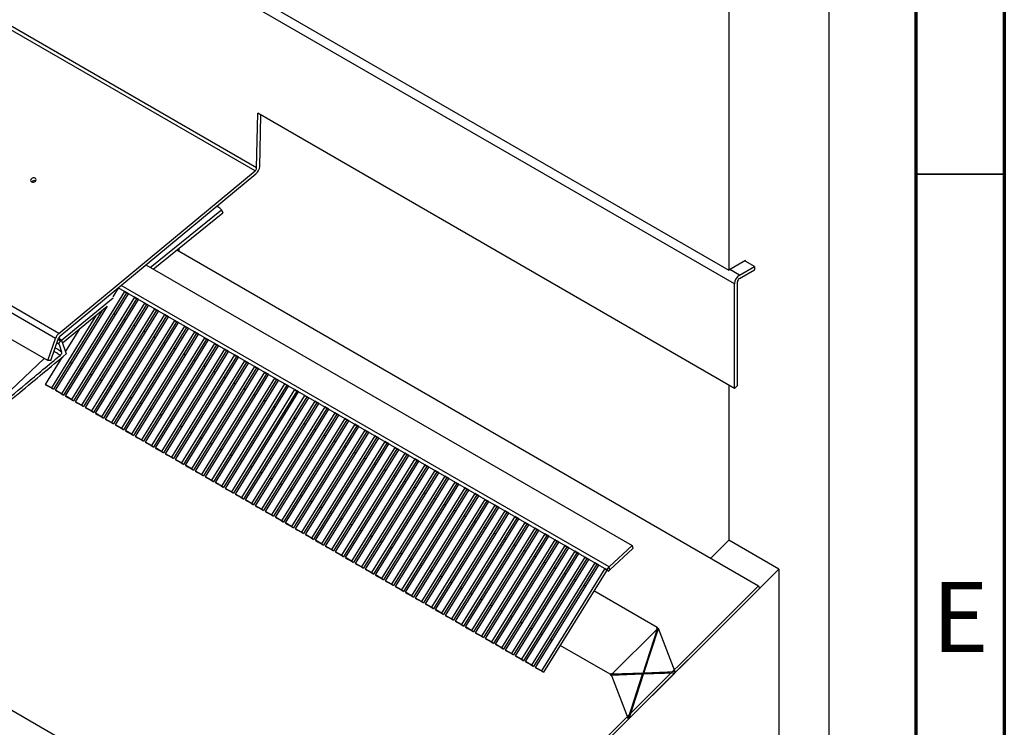
# Paper-space layout 'Sheet1' of a CAD drawing. Units: millimetres. Extents: x 0 to 400, y -15 to 272.
# Drawn here: x 344 to 400, y 197 to 237 of the extents above; entities that cross this region are included whole.
import ezdxf

# ---------------------------------------------------------------- set-up
doc = ezdxf.new("R2010")
doc.units = ezdxf.units.MM
doc.styles.add('SLDTEXTSTYLE0', font='GOTHIC.TTF', dxfattribs={"width": 0.913})

psp = doc.layouts.new('Sheet1')

# ---------------------------------------------------------------- linework, layer by layer
at = {"color": 7, "linetype": 'Continuous', "lineweight": 70}
for p, q in [((399.8051, 272.2257), (399.8051, -14.7743)), ((394.8051, 267.2257), (394.8051, -9.7743))]:
    psp.add_line(p, q, dxfattribs=at)
at = {"color": 7, "linetype": 'Continuous', "lineweight": 25}
for p, q in [((384.5457, 222.5222), (313.8967, 263.297)), ((314.9153, 263.297), (384.2304, 223.2921)), ((389.8873, 262.4579), (389.8873, 171.6855)), ((384.2304, 259.1931), (384.2304, 223.2921)), ((357.5245, 229.0677), (313.4934, 254.48)), ((357.4367, 228.901), (313.4934, 254.2627)), ((346.3477, 219.7106), (313.4934, 238.6723)), ((346.1547, 219.4322), (313.4934, 238.2825)), ((345.7171, 218.1714), (313.4934, 236.7692)), ((357.5245, 229.0677), (357.5886, 232.1618)), ((384.5457, 216.6036), (357.5886, 232.1618)), ((357.7053, 229.1593), (357.7653, 232.0598)), ((346.3477, 219.7106), (357.4367, 228.901)), ((346.3967, 219.5522), (357.4857, 228.7426)), ((351.5103, 223.4353), (355.5459, 226.6989)), ((355.5459, 226.6989), (355.6118, 226.5278)), ((351.6672, 223.3447), (355.6118, 226.5278)), ((353.0156, 224.4327), (385.9119, 205.4468)), ((353.1177, 224.5152), (353.1177, 224.3738)), ((385.1761, 223.8379), (384.2304, 223.2921)), ((385.1761, 223.7725), (385.1761, 223.8379)), ((351.2578, 223.581), (378.7518, 207.7129)), ((384.8285, 223.0121), (384.287, 223.3247)), ((384.8285, 223.0121), (385.6771, 223.5019)), ((384.8285, 222.8161), (385.6771, 223.3059)), ((385.6771, 223.5019), (385.1921, 223.7818)), ((385.6771, 223.5019), (385.6771, 223.3059)), ((349.4065, 221.7737), (349.7184, 222.278)), ((349.7184, 222.278), (349.6991, 222.2892)), ((377.3247, 206.3469), (349.7003, 222.2902)), ((377.4525, 206.5043), (349.8648, 222.4264)), ((384.5457, 216.6036), (384.5457, 222.5222)), ((384.7154, 216.7729), (384.7154, 222.6202)), ((350.0578, 222.0821), (346.4846, 216.3041)), ((346.4981, 219.3338), (349.4191, 221.7302)), ((350.1714, 222.002), (346.5981, 216.2239)), ((346.7108, 216.1735), (350.2841, 221.9516)), ((350.6235, 221.7557), (347.0503, 215.9776)), ((350.7371, 221.6756), (347.1638, 215.8975)), ((347.2765, 215.847), (350.8498, 221.6251)), ((350.2841, 221.9516), (350.0578, 222.0821)), ((350.0578, 222.0821), (350.1714, 222.002)), ((350.2775, 221.9408), (350.1714, 222.002)), ((350.8498, 221.6251), (350.6235, 221.7557)), ((350.6235, 221.7557), (350.7371, 221.6756)), ((350.8432, 221.6143), (350.7371, 221.6756)), ((346.1451, 216.4999), (349.0829, 221.2504)), ((346.5506, 219.1732), (349.0799, 221.2455)), ((351.1892, 221.4292), (347.6159, 215.6511)), ((351.3028, 221.3491), (347.7295, 215.571)), ((347.8422, 215.5205), (351.4155, 221.2986)), ((351.7549, 221.1027), (348.1816, 215.3246)), ((348.983, 221.0889), (348.9277, 221.1208)), ((351.4155, 221.2986), (351.1892, 221.4292)), ((351.1892, 221.4292), (351.3028, 221.3491)), ((351.4089, 221.2878), (351.3028, 221.3491)), ((351.9812, 220.9721), (351.7549, 221.1027)), ((351.7549, 221.1027), (351.8685, 221.0226)), ((348.4575, 220.7355), (345.9189, 216.6305)), ((348.7881, 221.0064), (346.0324, 216.5504)), ((351.8685, 221.0226), (348.2952, 215.2445)), ((348.4079, 215.194), (351.9812, 220.9721)), ((352.3206, 220.7762), (348.7473, 214.9981)), ((352.4341, 220.6961), (348.8609, 214.918)), ((348.9736, 214.8675), (352.5469, 220.6456)), ((349.5487, 220.7624), (349.4427, 220.8236)), ((350.1144, 220.4359), (350.0083, 220.4971)), ((351.9745, 220.9614), (351.8685, 221.0226)), ((352.5469, 220.6456), (352.3206, 220.7762)), ((352.3206, 220.7762), (352.4341, 220.6961)), ((352.5402, 220.6349), (352.4341, 220.6961)), ((346.7167, 218.6654), (347.5239, 219.9706)), ((352.8863, 220.4497), (349.313, 214.6716)), ((352.9998, 220.3696), (349.4266, 214.5915)), ((349.5393, 214.541), (353.1126, 220.3191)), ((353.452, 220.1233), (349.8787, 214.3452)), ((353.5655, 220.0431), (349.9922, 214.265)), ((350.1049, 214.2146), (353.6782, 219.9927)), ((350.6801, 220.1094), (350.574, 220.1706)), ((353.1126, 220.3191), (352.8863, 220.4497)), ((352.8863, 220.4497), (352.9998, 220.3696)), ((353.1059, 220.3084), (352.9998, 220.3696)), ((353.6782, 219.9927), (353.452, 220.1233)), ((353.452, 220.1233), (353.5655, 220.0431)), ((353.6716, 219.9819), (353.5655, 220.0431)), ((345.7171, 218.1714), (346.1547, 219.4322)), ((345.8819, 218.18), (346.3195, 219.4408)), ((346.2997, 219.3836), (346.44, 219.2859)), ((346.3265, 219.4536), (346.4981, 219.3338)), ((346.3265, 219.4536), (346.4981, 219.3338)), ((354.0176, 219.7968), (350.4444, 214.0187)), ((354.1312, 219.7167), (350.5579, 213.9386)), ((350.6706, 213.8881), (354.2439, 219.6662)), ((354.5833, 219.4703), (351.0101, 213.6922)), ((354.6969, 219.3902), (351.1236, 213.6121)), ((351.2458, 219.7829), (351.1397, 219.8442)), ((351.8115, 219.4565), (351.7054, 219.5177)), ((354.2439, 219.6662), (354.0176, 219.7968)), ((354.0176, 219.7968), (354.1312, 219.7167)), ((354.2373, 219.6554), (354.1312, 219.7167)), ((354.8096, 219.3397), (354.5833, 219.4703)), ((354.5833, 219.4703), (354.6969, 219.3902)), ((354.803, 219.329), (354.6969, 219.3902)), ((346.3589, 219.0831), (346.2274, 219.1754)), ((346.3589, 219.0831), (346.4939, 218.6706)), ((346.4981, 219.3338), (346.44, 219.2859)), ((346.4981, 219.3338), (346.7554, 218.5473)), ((346.5506, 219.1732), (346.4981, 219.3338)), ((351.2363, 213.5616), (354.8096, 219.3397)), ((355.149, 219.1438), (351.5757, 213.3657)), ((355.2626, 219.0637), (351.6893, 213.2856)), ((351.802, 213.2351), (355.3753, 219.0132)), ((352.3771, 219.13), (352.2711, 219.1912)), ((352.9428, 218.8035), (352.8368, 218.8647)), ((355.3753, 219.0132), (355.149, 219.1438)), ((355.149, 219.1438), (355.2626, 219.0637)), ((355.3686, 219.0025), (355.2626, 219.0637)), ((329.9351, 203.5484), (345.5113, 218.2902)), ((345.5795, 216.8264), (346.5264, 218.3576)), ((355.7147, 218.8173), (352.1414, 213.0392)), ((355.8283, 218.7372), (352.255, 212.9591)), ((352.3677, 212.9086), (355.941, 218.6867)), ((356.2804, 218.4908), (352.7071, 212.7127)), ((356.3939, 218.4107), (352.8207, 212.6326)), ((352.9334, 212.5822), (356.5067, 218.3602)), ((353.5085, 218.477), (353.4024, 218.5382)), ((355.941, 218.6867), (355.7147, 218.8173)), ((355.7147, 218.8173), (355.8283, 218.7372)), ((355.9343, 218.676), (355.8283, 218.7372)), ((356.5067, 218.3602), (356.2804, 218.4908)), ((356.2804, 218.4908), (356.3939, 218.4107)), ((356.5, 218.3495), (356.3939, 218.4107)), ((345.8819, 218.18), (345.7171, 218.1714)), ((347.0756, 218.0046), (346.9696, 218.0658)), ((347.6413, 217.6781), (347.5352, 217.7393)), ((356.8461, 218.1644), (353.2728, 212.3863)), ((356.9596, 218.0842), (353.3863, 212.3061)), ((353.4991, 212.2557), (357.0723, 218.0338)), ((357.4118, 217.8379), (353.8385, 212.0598)), ((357.5253, 217.7578), (353.952, 211.9797)), ((354.0742, 218.1505), (353.9681, 218.2118)), ((354.6399, 217.8241), (354.5338, 217.8853)), ((357.0723, 218.0338), (356.8461, 218.1644)), ((356.8461, 218.1644), (356.9596, 218.0842)), ((357.0657, 218.023), (356.9596, 218.0842)), ((357.638, 217.7073), (357.4118, 217.8379)), ((357.4118, 217.8379), (357.5253, 217.7578)), ((357.6314, 217.6965), (357.5253, 217.7578)), ((348.207, 217.3516), (348.1009, 217.4128)), ((354.0647, 211.9292), (357.638, 217.7073)), ((357.9774, 217.5114), (354.4042, 211.7333)), ((358.091, 217.4313), (354.5177, 211.6532)), ((354.6304, 211.6027), (358.2037, 217.3808)), ((358.5431, 217.1849), (354.9699, 211.4068)), ((355.2056, 217.4976), (355.0995, 217.5588)), ((355.7713, 217.1711), (355.6652, 217.2323)), ((358.2037, 217.3808), (357.9774, 217.5114)), ((357.9774, 217.5114), (358.091, 217.4313)), ((358.1971, 217.3701), (358.091, 217.4313)), ((358.7694, 217.0543), (358.5431, 217.1849)), ((358.5431, 217.1849), (358.6567, 217.1048)), ((345.9189, 216.6305), (345.5795, 216.8264)), ((345.5795, 216.8264), (345.693, 216.7463)), ((346.0324, 216.5504), (345.693, 216.7463)), ((345.9189, 216.6305), (346.0324, 216.5504)), ((348.7727, 217.0251), (348.6666, 217.0863)), ((349.3384, 216.6986), (349.2323, 216.7598)), ((358.6567, 217.1048), (355.0834, 211.3267)), ((355.1961, 211.2762), (358.7694, 217.0543)), ((359.1088, 216.8584), (355.5355, 211.0803)), ((359.2224, 216.7783), (355.6491, 211.0002)), ((355.7618, 210.9497), (359.3351, 216.7278)), ((356.3369, 216.8446), (356.2309, 216.9058)), ((358.7628, 217.0436), (358.6567, 217.1048)), ((359.3351, 216.7278), (359.1088, 216.8584)), ((359.1088, 216.8584), (359.2224, 216.7783)), ((359.3284, 216.7171), (359.2224, 216.7783)), ((384.2304, 216.7856), (384.2304, 208.0147)), ((384.7154, 216.7729), (384.5457, 216.6036)), ((346.4846, 216.3041), (346.1451, 216.4999)), ((346.1451, 216.4999), (346.2587, 216.4198)), ((346.5981, 216.2239), (346.2587, 216.4198)), ((346.4846, 216.3041), (346.5981, 216.2239)), ((347.0503, 215.9776), (346.7108, 216.1735)), ((346.7108, 216.1735), (346.8244, 216.0933)), ((347.1638, 215.8975), (346.8244, 216.0933)), ((349.9041, 216.3721), (349.798, 216.4334)), ((350.4697, 216.0457), (350.3637, 216.1069)), ((359.6745, 216.5319), (356.1012, 210.7538)), ((359.7881, 216.4518), (356.2148, 210.6737)), ((356.3275, 210.6233), (359.9008, 216.4013)), ((360.2402, 216.2055), (356.6669, 210.4274)), ((360.3537, 216.1253), (356.7805, 210.3473)), ((356.9026, 216.5181), (356.7966, 216.5793)), ((356.8932, 210.2968), (360.4665, 216.0749)), ((357.4683, 216.1916), (357.3622, 216.2529)), ((359.9008, 216.4013), (359.6745, 216.5319)), ((359.6745, 216.5319), (359.7881, 216.4518)), ((359.8941, 216.3906), (359.7881, 216.4518)), ((360.4665, 216.0749), (360.2402, 216.2055)), ((360.2402, 216.2055), (360.3537, 216.1253)), ((360.4598, 216.0641), (360.3537, 216.1253)), ((347.0503, 215.9776), (347.1638, 215.8975)), ((347.6159, 215.6511), (347.2765, 215.847)), ((347.2765, 215.847), (347.3901, 215.7669)), ((347.7295, 215.571), (347.3901, 215.7669)), ((347.6159, 215.6511), (347.7295, 215.571)), ((348.1816, 215.3246), (347.8422, 215.5205)), ((347.8422, 215.5205), (347.9558, 215.4404)), ((351.0354, 215.7192), (350.9294, 215.7804)), ((360.8059, 215.879), (357.2326, 210.1009)), ((360.9194, 215.7989), (357.3461, 210.0208)), ((357.4589, 209.9703), (361.0321, 215.7484)), ((361.3716, 215.5525), (357.7983, 209.7744)), ((358.034, 215.8652), (357.9279, 215.9264)), ((358.5997, 215.5387), (358.4936, 215.5999)), ((361.0321, 215.7484), (360.8059, 215.879)), ((360.8059, 215.879), (360.9194, 215.7989)), ((361.0255, 215.7376), (360.9194, 215.7989)), ((361.5978, 215.4219), (361.3716, 215.5525)), ((361.3716, 215.5525), (361.4851, 215.4724)), ((348.2952, 215.2445), (347.9558, 215.4404)), ((348.1816, 215.3246), (348.2952, 215.2445)), ((348.7473, 214.9981), (348.4079, 215.194)), ((348.4079, 215.194), (348.5214, 215.1139)), ((348.8609, 214.918), (348.5214, 215.1139)), ((348.7473, 214.9981), (348.8609, 214.918)), ((351.6011, 215.3927), (351.495, 215.4539)), ((352.1668, 215.0662), (352.0607, 215.1274)), ((361.4851, 215.4724), (357.9118, 209.6943)), ((358.0245, 209.6438), (361.5978, 215.4219)), ((361.9372, 215.226), (358.364, 209.4479)), ((362.0508, 215.1459), (358.4775, 209.3678)), ((358.5902, 209.3173), (362.1635, 215.0954)), ((359.1654, 215.2122), (359.0593, 215.2734)), ((359.7311, 214.8857), (359.625, 214.9469)), ((361.5912, 215.4112), (361.4851, 215.4724)), ((362.1635, 215.0954), (361.9372, 215.226)), ((361.9372, 215.226), (362.0508, 215.1459)), ((362.1569, 215.0847), (362.0508, 215.1459)), ((349.313, 214.6716), (348.9736, 214.8675)), ((348.9736, 214.8675), (349.0871, 214.7874)), ((349.4266, 214.5915), (349.0871, 214.7874)), ((349.313, 214.6716), (349.4266, 214.5915)), ((349.8787, 214.3452), (349.5393, 214.541)), ((349.5393, 214.541), (349.6528, 214.4609)), ((349.9922, 214.265), (349.6528, 214.4609)), ((352.7325, 214.7397), (352.6264, 214.801)), ((353.2982, 214.4132), (353.1921, 214.4745)), ((362.5029, 214.8995), (358.9296, 209.1214)), ((362.6165, 214.8194), (359.0432, 209.0413)), ((359.1559, 208.9908), (362.7292, 214.7689)), ((363.0686, 214.573), (359.4953, 208.795)), ((363.1822, 214.4929), (359.6089, 208.7148)), ((359.7216, 208.6644), (363.2949, 214.4425)), ((360.2967, 214.5592), (360.1907, 214.6204)), ((362.7292, 214.7689), (362.5029, 214.8995)), ((362.5029, 214.8995), (362.6165, 214.8194)), ((362.7226, 214.7582), (362.6165, 214.8194)), ((363.2949, 214.4425), (363.0686, 214.573)), ((363.0686, 214.573), (363.1822, 214.4929)), ((363.2882, 214.4317), (363.1822, 214.4929)), ((349.8787, 214.3452), (349.9922, 214.265)), ((350.4444, 214.0187), (350.1049, 214.2146)), ((350.1049, 214.2146), (350.2185, 214.1345)), ((350.5579, 213.9386), (350.2185, 214.1345)), ((350.4444, 214.0187), (350.5579, 213.9386)), ((351.0101, 213.6922), (350.6706, 213.8881)), ((350.6706, 213.8881), (350.7842, 213.808)), ((353.8639, 214.0868), (353.7578, 214.148)), ((354.4295, 213.7603), (354.3235, 213.8215)), ((363.6343, 214.2466), (360.061, 208.4685)), ((363.7479, 214.1665), (360.1746, 208.3884)), ((360.2873, 208.3379), (363.8606, 214.116)), ((364.2, 213.9201), (360.6267, 208.142)), ((364.3135, 213.84), (360.7403, 208.0619)), ((360.8624, 214.2327), (360.7564, 214.294)), ((361.4281, 213.9063), (361.322, 213.9675)), ((363.8606, 214.116), (363.6343, 214.2466)), ((363.6343, 214.2466), (363.7479, 214.1665)), ((363.8539, 214.1052), (363.7479, 214.1665)), ((364.4263, 213.7895), (364.2, 213.9201)), ((364.2, 213.9201), (364.3135, 213.84)), ((364.4196, 213.7787), (364.3135, 213.84)), ((351.1236, 213.6121), (350.7842, 213.808)), ((351.0101, 213.6922), (351.1236, 213.6121)), ((351.5757, 213.3657), (351.2363, 213.5616)), ((351.2363, 213.5616), (351.3499, 213.4815)), ((351.6893, 213.2856), (351.3499, 213.4815)), ((351.5757, 213.3657), (351.6893, 213.2856)), ((354.9952, 213.4338), (354.8892, 213.495)), ((360.853, 208.0114), (364.4263, 213.7895)), ((364.7657, 213.5936), (361.1924, 207.8155)), ((364.8792, 213.5135), (361.3059, 207.7354)), ((361.4187, 207.6849), (364.9919, 213.463)), ((365.3314, 213.2671), (361.7581, 207.489)), ((361.9938, 213.5798), (361.8877, 213.641)), ((362.5595, 213.2533), (362.4534, 213.3145)), ((364.9919, 213.463), (364.7657, 213.5936)), ((364.7657, 213.5936), (364.8792, 213.5135)), ((364.9853, 213.4523), (364.8792, 213.5135)), ((365.5576, 213.1365), (365.3314, 213.2671)), ((365.3314, 213.2671), (365.4449, 213.187)), ((352.1414, 213.0392), (351.802, 213.2351)), ((351.802, 213.2351), (351.9156, 213.155)), ((352.255, 212.9591), (351.9156, 213.155)), ((352.1414, 213.0392), (352.255, 212.9591)), ((352.7071, 212.7127), (352.3677, 212.9086)), ((352.3677, 212.9086), (352.4812, 212.8285)), ((352.8207, 212.6326), (352.4812, 212.8285)), ((352.7071, 212.7127), (352.8207, 212.6326)), ((355.5609, 213.1073), (355.4548, 213.1685)), ((356.1266, 212.7808), (356.0205, 212.8421)), ((365.4449, 213.187), (361.8716, 207.4089)), ((361.9843, 207.3584), (365.5576, 213.1365)), ((365.897, 212.9406), (362.3238, 207.1625)), ((366.0106, 212.8605), (362.4373, 207.0824)), ((362.55, 207.0319), (366.1233, 212.81)), ((363.1252, 212.9268), (363.0191, 212.988)), ((365.551, 213.1258), (365.4449, 213.187)), ((366.1233, 212.81), (365.897, 212.9406)), ((365.897, 212.9406), (366.0106, 212.8605)), ((366.1167, 212.7993), (366.0106, 212.8605)), ((353.2728, 212.3863), (352.9334, 212.5822)), ((352.9334, 212.5822), (353.0469, 212.502)), ((353.3863, 212.3061), (353.0469, 212.502)), ((353.2728, 212.3863), (353.3863, 212.3061)), ((353.8385, 212.0598), (353.4991, 212.2557)), ((353.4991, 212.2557), (353.6126, 212.1756)), ((353.952, 211.9797), (353.6126, 212.1756)), ((356.6923, 212.4544), (356.5862, 212.5156)), ((357.258, 212.1279), (357.1519, 212.1891)), ((366.4627, 212.6142), (362.8894, 206.8361)), ((366.5763, 212.534), (363.003, 206.7559)), ((363.1157, 206.7055), (366.689, 212.4836)), ((367.0284, 212.2877), (363.4551, 206.5096)), ((367.142, 212.2076), (363.5687, 206.4295)), ((363.6909, 212.6003), (363.5848, 212.6615)), ((363.6814, 206.379), (367.2547, 212.1571)), ((364.2565, 212.2738), (364.1505, 212.3351)), ((366.689, 212.4836), (366.4627, 212.6142)), ((366.4627, 212.6142), (366.5763, 212.534)), ((366.6824, 212.4728), (366.5763, 212.534)), ((367.2547, 212.1571), (367.0284, 212.2877)), ((367.0284, 212.2877), (367.142, 212.2076)), ((367.248, 212.1463), (367.142, 212.2076)), ((353.8385, 212.0598), (353.952, 211.9797)), ((354.4042, 211.7333), (354.0647, 211.9292)), ((354.0647, 211.9292), (354.1783, 211.8491)), ((354.5177, 211.6532), (354.1783, 211.8491)), ((354.4042, 211.7333), (354.5177, 211.6532)), ((354.9699, 211.4068), (354.6304, 211.6027)), ((354.6304, 211.6027), (354.744, 211.5226)), ((357.8237, 211.8014), (357.7176, 211.8626)), ((367.5941, 211.9612), (364.0208, 206.1831)), ((367.7076, 211.8811), (364.1344, 206.103)), ((364.2471, 206.0525), (367.8204, 211.8306)), ((368.1598, 211.6347), (364.5865, 205.8566)), ((364.8222, 211.9474), (364.7162, 212.0086)), ((365.3879, 211.6209), (365.2818, 211.6821)), ((367.8204, 211.8306), (367.5941, 211.9612)), ((367.5941, 211.9612), (367.7076, 211.8811)), ((367.8137, 211.8199), (367.7076, 211.8811)), ((368.3861, 211.5041), (368.1598, 211.6347)), ((368.1598, 211.6347), (368.2733, 211.5546)), ((355.0834, 211.3267), (354.744, 211.5226)), ((354.9699, 211.4068), (355.0834, 211.3267)), ((355.5355, 211.0803), (355.1961, 211.2762)), ((355.1961, 211.2762), (355.3097, 211.1961)), ((355.6491, 211.0002), (355.3097, 211.1961)), ((355.5355, 211.0803), (355.6491, 211.0002)), ((358.3893, 211.4749), (358.2833, 211.5361)), ((358.955, 211.1484), (358.8489, 211.2096)), ((368.2733, 211.5546), (364.7001, 205.7765)), ((364.8128, 205.726), (368.3861, 211.5041)), ((368.7255, 211.3082), (365.1522, 205.5301)), ((368.839, 211.2281), (365.2657, 205.45)), ((365.3785, 205.3995), (368.9517, 211.1776)), ((365.9536, 211.2944), (365.8475, 211.3556)), ((366.5193, 210.9679), (366.4132, 211.0291)), ((368.3794, 211.4934), (368.2733, 211.5546)), ((368.9517, 211.1776), (368.7255, 211.3082)), ((368.7255, 211.3082), (368.839, 211.2281)), ((368.9451, 211.1669), (368.839, 211.2281)), ((356.1012, 210.7538), (355.7618, 210.9497)), ((355.7618, 210.9497), (355.8754, 210.8696)), ((356.2148, 210.6737), (355.8754, 210.8696)), ((356.1012, 210.7538), (356.2148, 210.6737)), ((356.6669, 210.4274), (356.3275, 210.6233)), ((356.3275, 210.6233), (356.441, 210.5431)), ((356.7805, 210.3473), (356.441, 210.5431)), ((359.5207, 210.8219), (359.4146, 210.8832)), ((360.0864, 210.4955), (359.9803, 210.5567)), ((369.2911, 210.9817), (365.7179, 205.2036)), ((369.4047, 210.9016), (365.8314, 205.1235)), ((365.9441, 205.0731), (369.5174, 210.8511)), ((369.8568, 210.6553), (366.2836, 204.8772)), ((369.9704, 210.5751), (366.3971, 204.797)), ((366.5098, 204.7466), (370.0831, 210.5247)), ((367.085, 210.6414), (366.9789, 210.7027)), ((369.5174, 210.8511), (369.2911, 210.9817)), ((369.2911, 210.9817), (369.4047, 210.9016)), ((369.5108, 210.8404), (369.4047, 210.9016)), ((370.0831, 210.5247), (369.8568, 210.6553)), ((369.8568, 210.6553), (369.9704, 210.5751)), ((370.0765, 210.5139), (369.9704, 210.5751)), ((356.6669, 210.4274), (356.7805, 210.3473)), ((357.2326, 210.1009), (356.8932, 210.2968)), ((356.8932, 210.2968), (357.0067, 210.2167)), ((357.3461, 210.0208), (357.0067, 210.2167)), ((357.2326, 210.1009), (357.3461, 210.0208)), ((357.7983, 209.7744), (357.4589, 209.9703)), ((357.4589, 209.9703), (357.5724, 209.8902)), ((360.6521, 210.169), (360.546, 210.2302)), ((370.4225, 210.3288), (366.8492, 204.5507)), ((370.5361, 210.2487), (366.9628, 204.4706)), ((367.0755, 204.4201), (370.6488, 210.1982)), ((370.9882, 210.0023), (367.4149, 204.2242)), ((371.1018, 209.9222), (367.5285, 204.1441)), ((367.6507, 210.3149), (367.5446, 210.3762)), ((368.2163, 209.9885), (368.1103, 210.0497)), ((370.6488, 210.1982), (370.4225, 210.3288)), ((370.4225, 210.3288), (370.5361, 210.2487)), ((370.6422, 210.1874), (370.5361, 210.2487)), ((371.2145, 209.8717), (370.9882, 210.0023)), ((370.9882, 210.0023), (371.1018, 209.9222)), ((371.2078, 209.861), (371.1018, 209.9222)), ((357.9118, 209.6943), (357.5724, 209.8902)), ((357.7983, 209.7744), (357.9118, 209.6943)), ((358.364, 209.4479), (358.0245, 209.6438)), ((358.0245, 209.6438), (358.1381, 209.5637)), ((358.4775, 209.3678), (358.1381, 209.5637)), ((358.364, 209.4479), (358.4775, 209.3678)), ((361.2178, 209.8425), (361.1117, 209.9037)), ((361.7835, 209.516), (361.6774, 209.5772)), ((367.6412, 204.0936), (371.2145, 209.8717)), ((371.5539, 209.6758), (367.9806, 203.8977)), ((371.6674, 209.5957), (368.0942, 203.8176)), ((368.2069, 203.7671), (371.7802, 209.5452)), ((368.782, 209.662), (368.676, 209.7232)), ((369.3477, 209.3355), (369.2416, 209.3967)), ((371.7802, 209.5452), (371.5539, 209.6758)), ((371.5539, 209.6758), (371.6674, 209.5957)), ((371.7735, 209.5345), (371.6674, 209.5957)), ((358.9296, 209.1214), (358.5902, 209.3173)), ((358.5902, 209.3173), (358.7038, 209.2372)), ((359.0432, 209.0413), (358.7038, 209.2372)), ((358.9296, 209.1214), (359.0432, 209.0413)), ((359.4953, 208.795), (359.1559, 208.9908)), ((359.1559, 208.9908), (359.2695, 208.9107)), ((359.6089, 208.7148), (359.2695, 208.9107)), ((362.3491, 209.1895), (362.2431, 209.2507)), ((362.9148, 208.863), (362.8087, 208.9243)), ((372.1196, 209.3493), (368.5463, 203.5712)), ((372.2331, 209.2692), (368.6599, 203.4911)), ((368.7726, 203.4406), (372.3459, 209.2187)), ((372.6853, 209.0228), (369.112, 203.2447)), ((372.7988, 208.9427), (369.2255, 203.1646)), ((369.3383, 203.1142), (372.9115, 208.8922)), ((369.9134, 209.009), (369.8073, 209.0702)), ((372.3459, 209.2187), (372.1196, 209.3493)), ((372.1196, 209.3493), (372.2331, 209.2692)), ((372.3392, 209.208), (372.2331, 209.2692)), ((372.9115, 208.8922), (372.6853, 209.0228)), ((372.6853, 209.0228), (372.7988, 208.9427)), ((372.9049, 208.8815), (372.7988, 208.9427)), ((359.4953, 208.795), (359.6089, 208.7148)), ((360.061, 208.4685), (359.7216, 208.6644)), ((359.7216, 208.6644), (359.8352, 208.5842)), ((360.1746, 208.3884), (359.8352, 208.5842)), ((360.061, 208.4685), (360.1746, 208.3884)), ((360.6267, 208.142), (360.2873, 208.3379)), ((360.2873, 208.3379), (360.4008, 208.2578)), ((360.7403, 208.0619), (360.4008, 208.2578)), ((363.4805, 208.5366), (363.3744, 208.5978)), ((364.0462, 208.2101), (363.9401, 208.2713)), ((373.2509, 208.6964), (369.6777, 202.9183)), ((373.3645, 208.6162), (369.7912, 202.8382)), ((369.9039, 202.7877), (373.4772, 208.5658)), ((373.8166, 208.3699), (370.2434, 202.5918)), ((373.9302, 208.2898), (370.3569, 202.5117)), ((370.4791, 208.6825), (370.373, 208.7438)), ((371.0448, 208.3561), (370.9387, 208.4173)), ((373.4772, 208.5658), (373.2509, 208.6964)), ((373.2509, 208.6964), (373.3645, 208.6162)), ((373.4706, 208.555), (373.3645, 208.6162)), ((374.0429, 208.2393), (373.8166, 208.3699)), ((373.8166, 208.3699), (373.9302, 208.2898)), ((374.0363, 208.2285), (373.9302, 208.2898)), ((360.6267, 208.142), (360.7403, 208.0619)), ((361.1924, 207.8155), (360.853, 208.0114)), ((360.853, 208.0114), (360.9665, 207.9313)), ((361.3059, 207.7354), (360.9665, 207.9313)), ((361.1924, 207.8155), (361.3059, 207.7354)), ((364.6119, 207.8836), (364.5058, 207.9448)), ((370.4696, 202.4612), (374.0429, 208.2393)), ((374.3823, 208.0434), (370.809, 202.2653)), ((374.4959, 207.9633), (370.9226, 202.1852)), ((371.0353, 202.1347), (374.6086, 207.9128)), ((374.948, 207.7169), (371.3747, 201.9388)), ((371.6105, 208.0296), (371.5044, 208.0908)), ((372.1761, 207.7031), (372.0701, 207.7643)), ((374.6086, 207.9128), (374.3823, 208.0434)), ((374.3823, 208.0434), (374.4959, 207.9633)), ((374.602, 207.9021), (374.4959, 207.9633)), ((375.1743, 207.5863), (374.948, 207.7169)), ((374.948, 207.7169), (375.0616, 207.6368)), ((378.7518, 207.7129), (377.4525, 206.5043)), ((378.7518, 207.7129), (378.8015, 207.5542)), ((384.2304, 208.0147), (383.2159, 207.0027)), ((387.0589, 206.3823), (384.2304, 208.0147)), ((361.7581, 207.489), (361.4187, 207.6849)), ((361.4187, 207.6849), (361.5322, 207.6048)), ((361.8716, 207.4089), (361.5322, 207.6048)), ((361.7581, 207.489), (361.8716, 207.4089)), ((362.3238, 207.1625), (361.9843, 207.3584)), ((361.9843, 207.3584), (362.0979, 207.2783)), ((362.4373, 207.0824), (362.0979, 207.2783)), ((362.3238, 207.1625), (362.4373, 207.0824)), ((365.1776, 207.5571), (365.0715, 207.6183)), ((365.7433, 207.2306), (365.6372, 207.2919)), ((375.0616, 207.6368), (371.4883, 201.8587)), ((371.601, 201.8082), (375.1743, 207.5863)), ((375.5137, 207.3904), (371.9404, 201.6123)), ((375.6272, 207.3103), (372.054, 201.5322)), ((372.1667, 201.4817), (375.74, 207.2598)), ((372.7418, 207.3766), (372.6358, 207.4378)), ((375.1676, 207.5756), (375.0616, 207.6368)), ((375.74, 207.2598), (375.5137, 207.3904)), ((375.5137, 207.3904), (375.6272, 207.3103)), ((375.7333, 207.2491), (375.6272, 207.3103)), ((378.8015, 207.5542), (377.5021, 206.3455)), ((362.8894, 206.8361), (362.55, 207.0319)), ((362.55, 207.0319), (362.6636, 206.9518)), ((363.003, 206.7559), (362.6636, 206.9518)), ((362.8894, 206.8361), (363.003, 206.7559)), ((363.4551, 206.5096), (363.1157, 206.7055)), ((363.1157, 206.7055), (363.2293, 206.6254)), ((363.5687, 206.4295), (363.2293, 206.6254)), ((366.3089, 206.9041), (366.2029, 206.9654)), ((366.8746, 206.5777), (366.7685, 206.6389)), ((376.0794, 207.0639), (372.5061, 201.2859)), ((376.1929, 206.9838), (372.6197, 201.2057)), ((372.7324, 201.1553), (376.3057, 206.9334)), ((376.6451, 206.7375), (373.0718, 200.9594)), ((376.7586, 206.6573), (373.1853, 200.8793)), ((373.3075, 207.0501), (373.2014, 207.1113)), ((373.2981, 200.8288), (376.8713, 206.6069)), ((373.8732, 206.7236), (373.7671, 206.7849)), ((376.3057, 206.9334), (376.0794, 207.0639)), ((376.0794, 207.0639), (376.1929, 206.9838)), ((376.299, 206.9226), (376.1929, 206.9838)), ((376.8713, 206.6069), (376.6451, 206.7375)), ((376.6451, 206.7375), (376.7586, 206.6573)), ((376.8647, 206.5961), (376.7586, 206.6573)), ((387.0589, 206.3823), (352.2751, 171.6855)), ((363.4551, 206.5096), (363.5687, 206.4295)), ((364.0208, 206.1831), (363.6814, 206.379)), ((363.6814, 206.379), (363.795, 206.2989)), ((364.1344, 206.103), (363.795, 206.2989)), ((364.0208, 206.1831), (364.1344, 206.103)), ((364.5865, 205.8566), (364.2471, 206.0525)), ((364.2471, 206.0525), (364.3606, 205.9724)), ((367.4403, 206.2512), (367.3342, 206.3124)), ((377.2107, 206.411), (373.6375, 200.6329)), ((377.3243, 206.3309), (373.751, 200.5528)), ((374.4389, 206.3972), (374.3328, 206.4584)), ((375.0046, 206.0707), (374.8985, 206.1319)), ((377.3239, 206.3457), (377.2107, 206.411)), ((377.2107, 206.411), (377.3243, 206.3309)), ((377.3247, 206.3469), (377.3239, 206.3457)), ((377.3239, 206.3457), (377.4374, 206.2656)), ((377.4374, 206.2656), (377.3243, 206.3309)), ((377.4382, 206.2668), (377.3247, 206.3469)), ((377.4382, 206.2668), (377.4374, 206.2656)), ((377.5021, 206.3455), (377.4525, 206.5043)), ((387.0589, 206.3823), (387.0589, 192.4774)), ((364.7001, 205.7765), (364.3606, 205.9724)), ((364.5865, 205.8566), (364.7001, 205.7765)), ((365.1522, 205.5301), (364.8128, 205.726)), ((364.8128, 205.726), (364.9263, 205.6459)), ((365.2657, 205.45), (364.9263, 205.6459)), ((365.1522, 205.5301), (365.2657, 205.45)), ((368.006, 205.9247), (367.8999, 205.9859)), ((368.5717, 205.5982), (368.4656, 205.6594)), ((375.5703, 205.7442), (375.4642, 205.8054)), ((376.1359, 205.4177), (376.0299, 205.4789)), ((385.9119, 205.4468), (352.066, 171.6855)), ((385.97, 205.2961), (352.2751, 171.6855)), ((365.7179, 205.2036), (365.3785, 205.3995)), ((365.3785, 205.3995), (365.492, 205.3194)), ((365.8314, 205.1235), (365.492, 205.3194)), ((365.7179, 205.2036), (365.8314, 205.1235)), ((366.2836, 204.8772), (365.9441, 205.0731)), ((365.9441, 205.0731), (366.0577, 204.9929)), ((366.3971, 204.797), (366.0577, 204.9929)), ((369.1374, 205.2717), (369.0313, 205.333)), ((369.7031, 204.9453), (369.597, 205.0065)), ((380.1786, 203.0845), (376.5956, 205.1524)), ((385.9119, 205.4468), (385.97, 205.2961)), ((366.2836, 204.8772), (366.3971, 204.797)), ((366.8492, 204.5507), (366.5098, 204.7466)), ((366.5098, 204.7466), (366.6234, 204.6665)), ((366.9628, 204.4706), (366.6234, 204.6665)), ((366.8492, 204.5507), (366.9628, 204.4706)), ((367.4149, 204.2242), (367.0755, 204.4201)), ((367.0755, 204.4201), (367.1891, 204.34)), ((370.2687, 204.6188), (370.1627, 204.68)), ((370.8344, 204.2923), (370.7283, 204.3535)), ((367.5285, 204.1441), (367.1891, 204.34)), ((367.4149, 204.2242), (367.5285, 204.1441)), ((367.9806, 203.8977), (367.6412, 204.0936)), ((367.6412, 204.0936), (367.7548, 204.0135)), ((368.0942, 203.8176), (367.7548, 204.0135)), ((367.9806, 203.8977), (368.0942, 203.8176)), ((371.4001, 203.9658), (371.294, 204.027)), ((368.5463, 203.5712), (368.2069, 203.7671)), ((368.2069, 203.7671), (368.3204, 203.687)), ((368.6599, 203.4911), (368.3204, 203.687)), ((368.5463, 203.5712), (368.6599, 203.4911)), ((369.112, 203.2447), (368.7726, 203.4406)), ((368.7726, 203.4406), (368.8861, 203.3605)), ((369.2255, 203.1646), (368.8861, 203.3605)), ((369.112, 203.2447), (369.2255, 203.1646)), ((371.9658, 203.6393), (371.8597, 203.7005)), ((372.5315, 203.3128), (372.4254, 203.3741)), ((369.6777, 202.9183), (369.3383, 203.1142)), ((369.3383, 203.1142), (369.4518, 203.034)), ((369.7912, 202.8382), (369.4518, 203.034)), ((369.6777, 202.9183), (369.7912, 202.8382)), ((370.2434, 202.5918), (369.9039, 202.7877)), ((369.9039, 202.7877), (370.0175, 202.7076)), ((370.3569, 202.5117), (370.0175, 202.7076)), ((373.0972, 202.9864), (372.9911, 203.0476)), ((373.6628, 202.6599), (373.5568, 202.7211)), ((380.1854, 203.0022), (377.6149, 200.4382)), ((379.3761, 200.5061), (380.1854, 203.0022)), ((379.4274, 200.5081), (380.2444, 203.028)), ((380.1786, 203.0845), (380.1288, 203.0349)), ((380.1288, 203.0349), (380.1854, 203.0022)), ((380.1715, 203.0103), (380.1878, 203.0606)), ((380.1878, 203.0606), (380.1786, 203.0845)), ((380.1878, 203.0606), (380.2444, 203.028)), ((381.1889, 200.5761), (380.2444, 203.028)), ((370.2434, 202.5918), (370.3569, 202.5117)), ((370.809, 202.2653), (370.4696, 202.4612)), ((370.4696, 202.4612), (370.5832, 202.3811)), ((370.9226, 202.1852), (370.5832, 202.3811)), ((370.809, 202.2653), (370.9226, 202.1852)), ((371.3747, 201.9388), (371.0353, 202.1347)), ((371.0353, 202.1347), (371.1489, 202.0546)), ((374.2285, 202.3334), (374.1225, 202.3946)), ((371.4883, 201.8587), (371.1489, 202.0546)), ((371.3747, 201.9388), (371.4883, 201.8587)), ((371.9404, 201.6123), (371.601, 201.8082)), ((371.601, 201.8082), (371.7146, 201.7281)), ((372.054, 201.5322), (371.7146, 201.7281)), ((371.9404, 201.6123), (372.054, 201.5322)), ((377.5207, 200.4333), (374.6881, 202.0681)), ((372.5061, 201.2859), (372.1667, 201.4817)), ((372.1667, 201.4817), (372.2802, 201.4016)), ((372.6197, 201.2057), (372.2802, 201.4016)), ((372.5061, 201.2859), (372.6197, 201.2057)), ((373.0718, 200.9594), (372.7324, 201.1553)), ((372.7324, 201.1553), (372.8459, 201.0751)), ((373.1853, 200.8793), (372.8459, 201.0751)), ((354.0637, 192.3902), (339.5853, 200.7463)), ((373.0718, 200.9594), (373.1853, 200.8793)), ((373.6375, 200.6329), (373.2981, 200.8288)), ((373.2981, 200.8288), (373.4116, 200.7487)), ((373.751, 200.5528), (373.4116, 200.7487)), ((373.6375, 200.6329), (373.751, 200.5528)), ((377.5583, 200.4708), (377.5207, 200.4333)), ((379.2959, 200.4658), (377.5344, 200.3978)), ((377.5583, 200.4708), (377.6149, 200.4382)), ((379.3761, 200.5061), (377.6149, 200.4382)), ((378.5945, 197.9391), (381.1649, 200.5031)), ((379.2959, 200.4658), (379.3525, 200.4331)), ((379.3385, 200.4412), (379.3472, 200.4678)), ((380.8909, 200.5274), (379.3472, 200.4678)), ((379.3472, 200.4678), (379.4037, 200.4351)), ((379.3847, 200.5327), (379.4274, 200.5081)), ((381.1649, 200.5031), (379.4037, 200.4351)), ((381.1889, 200.5761), (379.4274, 200.5081)), ((377.5207, 200.4333), (377.5344, 200.3978)), ((377.5344, 200.3978), (377.591, 200.3651)), ((379.3525, 200.4331), (377.591, 200.3651)), ((377.591, 200.3651), (378.5355, 197.9133)), ((378.5355, 197.9133), (379.3525, 200.4331)), ((378.5945, 197.9391), (379.4037, 200.4351))]:
    psp.add_line(p, q, dxfattribs=at)
at = {"color": 7, "linetype": 'Continuous', "lineweight": 35}
psp.add_line((394.8051, 228.7257), (399.8051, 228.7257), dxfattribs=at)
at = {"color": 7, "linetype": 'Continuous', "lineweight": 25, "flags": 128}
psp.add_lwpolyline([(344.9625, 228.2898), (345.0125, 228.3233), (345.0453, 228.3668), (345.0558, 228.4136), (345.0426, 228.4566), (345.0075, 228.4893), (344.956, 228.5066), (344.8958, 228.506), (344.8362, 228.4875), (344.7862, 228.4539), (344.7534, 228.4104), (344.7428, 228.3636), (344.7561, 228.3206), (344.7911, 228.288), (344.8427, 228.2707), (344.9028, 228.2713), (344.9625, 228.2898)], dxfattribs=at)
at = {"color": 7, "linetype": 'Continuous', "lineweight": 25}
for centre, radius, start, end in [((357.2894, 229.0851), 0.2358, 308.67011, 355.76634), ((357.1172, 229.2029), 0.5897, 308.68097, 355.75548), ((344.9744, 228.1483), 0.2018, 74.04349, 140.66162), ((385.1597, 222.4943), 0.6147, 122.60445, 177.39587), ((384.961, 222.609), 0.2459, 122.60721, 177.39384), ((346.7619, 219.2174), 0.6441, 130.02846, 160.5237), ((346.5625, 219.3548), 0.2578, 130.03468, 160.51062), ((377.9773, 205.9472), 0.7653, 133.28798, 148.51365), ((377.7645, 206.067), 0.3827, 133.29052, 148.51529)]:
    psp.add_arc(centre, radius, start, end, dxfattribs=at)
for points, knots in [([(355.5459, 226.6989), (355.525, 226.7173), (355.4397, 226.7925), (355.3511, 226.864), (355.2843, 226.918)], [0, 0, 0, 0, 0.2447255, 1, 1, 1, 1]), ([(346.1346, 218.9082), (346.1823, 218.8792), (346.305, 218.8046), (346.4222, 218.7215), (346.4939, 218.6706)], [0, 0, 0, 0, 0.3883249, 1, 1, 1, 1]), ([(346.3589, 219.0831), (346.3564, 219.0968), (346.3508, 219.1267), (346.3618, 219.1743), (346.3832, 219.2212), (346.4106, 219.2592), (346.4319, 219.2785), (346.44, 219.2859)], [0, 0, 0, 0, 0.1811182, 0.3939901, 0.6247414, 0.855931, 1, 1, 1, 1]), ([(341.0487, 213.9958), (342.188, 214.9512), (343.9718, 216.447), (345.7648, 217.9317), (346.4126, 218.4681)], [0, 0, 0, 0, 0.6387038, 1, 1, 1, 1]), ([(341.1492, 213.8804), (342.1404, 214.7114), (344.0036, 216.2736), (345.8781, 217.8224), (346.7554, 218.5473)], [0, 0, 0, 0, 0.5319593, 1, 1, 1, 1]), ([(346.4126, 218.4681), (346.3429, 218.5179), (346.2288, 218.5994), (346.1091, 218.6724), (346.0626, 218.7007)], [0, 0, 0, 0, 0.6115804, 1, 1, 1, 1]), ([(346.4939, 218.6706), (346.4964, 218.657), (346.5019, 218.6273), (346.4909, 218.5799), (346.4696, 218.533), (346.4422, 218.4949), (346.4209, 218.4755), (346.4126, 218.4681)], [0, 0, 0, 0, 0.1803759, 0.3922714, 0.6228651, 0.8545364, 1, 1, 1, 1])]:
    psp.add_open_spline(points, degree=3, knots=knots, dxfattribs=at)

# ---------------------------------------------------------------- texts
at = {"color": 7, "linetype": 'Continuous', "lineweight": 0, "insert": (397.3129, 205.6588), "char_height": 3.9687, "attachment_point": 2, "style": 'SLDTEXTSTYLE0'}
psp.add_mtext('E', dxfattribs=at)

doc.saveas('drawing.dxf')
